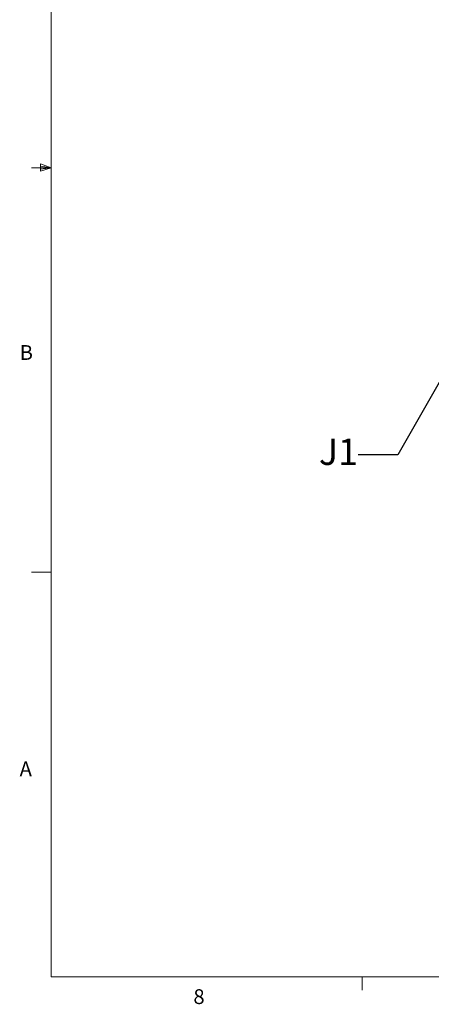
# Model space of a CAD drawing. Units: inches. Extents: x 0.4 to 16.6, y 0.2 to 10.8.
# Drawn here: x 0.4 to 3, y 0.2 to 6.5 of the extents above; entities that cross this region are included whole.
import ezdxf

# ---------------------------------------------------------------- set-up
doc = ezdxf.new("R2010")
doc.units = ezdxf.units.IN
doc.header["$MEASUREMENT"] = 0
doc.styles.add('SLDTEXTSTYLE0', font='TXT', dxfattribs={"width": 0.75})
doc.dimstyles.new('SLDDIMSTYLE3', dxfattribs={"dimtxt": 0.156, "dimasz": 0.156, "dimexe": 0, "dimexo": 0.0625, "dimgap": 0.039, "dimtad": 0, "dimtih": 1, "dimtoh": 1, "dimdec": 0, "dimrnd": 1e-09, "dimzin": 0, "dimdsep": 46, "dimtxsty": 'Standard', "dimsah": 1, "dimcen": 0.09, "dimadec": 0, "dimazin": 0, "dimtfac": 1, "dimtdec": 0, "dimtofl": 0, "dimtmove": 0, "dimatfit": 3, "dimfxl": 0, "dimtolj": 1, "dimtzin": 0, "dimarcsym": 0})

msp = doc.modelspace()

# ---------------------------------------------------------------- linework, layer by layer
at = {"color": 7, "linetype": 'Continuous', "lineweight": 0}
for p, q in [((0.6263, 10.6421), (0.6263, 0.3921)), ((0.6263, 5.5171), (0.5013, 5.5171)), ((0.5591, 5.5411), (0.5591, 5.4945)), ((0.6263, 5.5171), (0.5591, 5.5411)), ((0.6263, 5.5171), (0.5591, 5.5261)), ((0.6263, 5.5171), (0.5591, 5.5068)), ((0.6263, 5.5171), (0.5591, 5.4945)), ((0.6263, 2.9546), (0.5013, 2.9546)), ((16.3763, 0.3921), (0.6263, 0.3921)), ((2.5948, 0.3921), (2.5948, 0.3073))]:
    msp.add_line(p, q, dxfattribs=at)

# ---------------------------------------------------------------- texts
at = {"color": 7, "linetype": 'Continuous', "lineweight": 0, "attachment_point": 1, "style": 'SLDTEXTSTYLE0'}
for s, insert, char_height in [('B', (0.4264, 4.3932), 0.0937), ('J1', (2.3212, 3.801), 0.16667), ('A', (0.426, 1.7559), 0.0937), ('8', (1.5268, 0.313), 0.0937)]:
    msp.add_mtext(s, dxfattribs=dict(at, insert=insert, char_height=char_height))

# ---------------------------------------------------------------- leaders
at = {"color": 7, "linetype": 'Continuous', "lineweight": 0}
msp.add_leader([(3.598, 5.0629), (2.8211, 3.6973), (2.5711, 3.6973)], dimstyle='SLDDIMSTYLE3', dxfattribs=at)

doc.saveas('drawing.dxf')
